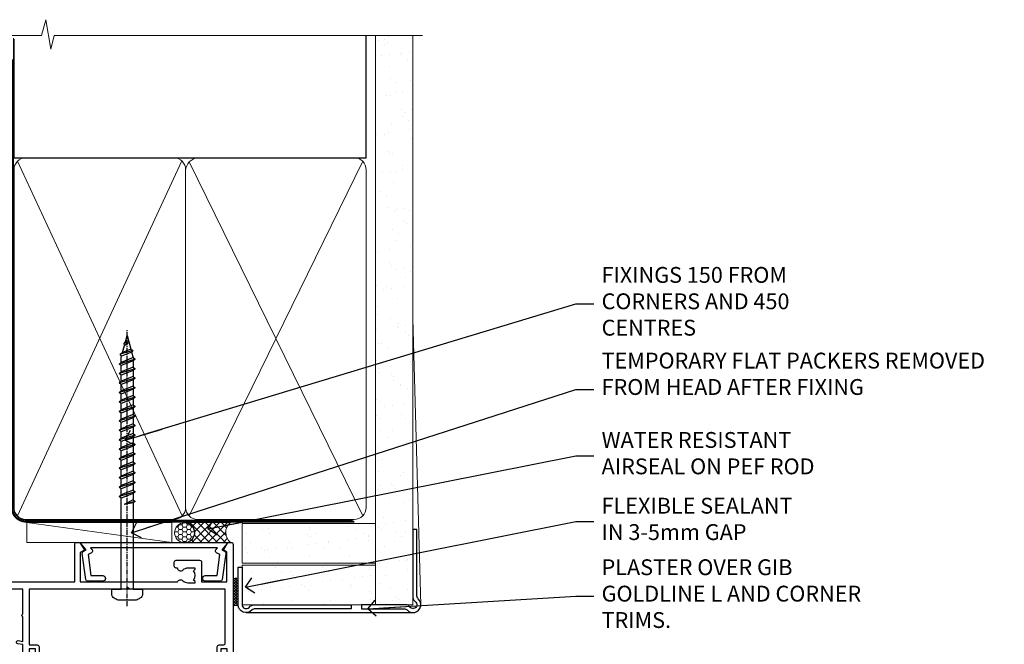
# Model space of a CAD drawing. Units: millimetres. Extents: x -28 to 11353, y -207 to 1843.
# Drawn here: x 6181 to 6430, y 1685 to 1843 of the extents above; entities that cross this region are included whole.
import ezdxf
from ezdxf import colors
from ezdxf.entities.mleader import LeaderData, LeaderLine
from ezdxf.math import Vec2, Vec3

# ---------------------------------------------------------------- set-up
doc = ezdxf.new("R2010")
doc.units = ezdxf.units.MM
doc.linetypes.add('CENTER', pattern=[2, 1.25, -0.25, 0.25, -0.25])
doc.linetypes.add('Dashed', pattern=[564.4444465637206, 282.2222232818604, -282.2222232818602])
doc.layers.add('Aluminium Systems Ltd Joinery Detail', color=7, linetype='Continuous')
doc.layers.add('Aluminium Systems Ltd Notes', color=7, linetype='Continuous')
doc.styles.get("Standard").update_dxf_attribs({"font": 'arial.ttf'})
pattern_1 = [(37.50000000000001, (-201.5915499542761, -560.2450245033306), (-0.2400046943976069, 7.341198559940135), [0, -5.791200000000001, 0, -6.476999999999999, 0, -6.191249999999999]), (7.499999999999999, (-201.5915499542761, -560.2450245033306), (6.74284924707004, 10.75237650852531), [0, -3.124200000000001, 0, -5.2197, 0, -2.00025]), (327.5, (-206.2778499542761, -560.2450245033306), (11.86488555362187, 0.02155777017818643), [0, -1.905, 0, -6.858, 0, -8.9535]), (317.5, (-206.2778499542761, -560.2450245033306), (11.45334678708446, 3.343939848858244), [0, -0.9524999999999999, 0, -4.495799999999999, 0, -5.1435])]

# ---------------------------------------------------------------- blocks, each defined once
blk = doc.blocks.new('WS8G75Pan')
at = {"linetype": 'CENTER', "lineweight": -2}
blk.add_line((-2.842170943040401e-14, 4.31874977999999), (2.842170943040401e-14, -65.56249499999996), dxfattribs=at)
at = {"lineweight": -2}
for p, q in [((-1.494791550000002, 0), (1.494791549999945, 0)), ((-2.049999839999828, -22.17007205437491), (0.7473957749999727, -21.35416499999997)), ((-1.494791549999434, -22.58405656661239), (0.7473957749999727, -21.35416499999997)), ((-1.49479155000023, -21.75608754213772), (0.7473957749999727, -21.35416499999997)), ((-2.049999839999856, -24.56173853437491), (2.04999984000014, -23.3659052943749)), ((-1.49479155000023, -24.14775402213769), (1.494791550000087, -22.95192078213731)), ((-1.494791549999462, -24.97572304661236), (1.494791550000087, -23.77988980661229)), ((-2.049999839999884, -26.95340501437491), (2.04999984000014, -25.7575717743749)), ((-1.494791550000258, -26.53942050213772), (1.494791550000087, -25.34358726213731)), ((-1.494791549999491, -27.36738952661236), (1.494791550000087, -26.17155628661229)), ((-2.049999839999884, -29.34507149437488), (2.04999984000014, -28.14923825437489)), ((-1.494791550000258, -28.93108698213769), (1.494791550000087, -27.73525374213727)), ((-1.494791549999491, -29.75905600661235), (1.494791550000087, -28.56322276661228)), ((-2.049999839999714, -31.73673797437485), (2.049999840000282, -30.54090473437483)), ((-1.494791550000116, -31.32275346213763), (1.49479155000023, -30.12692022213724)), ((-1.49479154999932, -32.1507224866123), (1.49479155000023, -30.95488924661223)), ((-2.049999839999714, -34.12840445437482), (2.049999840000282, -32.93257121437483)), ((-1.494791550000116, -33.71441994213762), (1.49479155000023, -32.51858670213721)), ((-1.49479154999932, -34.54238896661229), (1.49479155000023, -33.34655572661219)), ((-2.049999839999572, -36.52007093437476), (2.049999840000424, -35.32423769437477)), ((-1.494791549999945, -36.10608642213757), (1.494791550000372, -34.91025318213718)), ((-1.494791549999178, -36.93405544661223), (1.494791550000372, -35.73822220661214)), ((-2.049999839999572, -38.91173741437478), (2.049999840000424, -37.71590417437477)), ((-1.494791549999945, -38.49775290213756), (1.494791550000372, -37.30191966213715)), ((-1.494791549999178, -39.32572192661223), (1.494791550000372, -38.12988868661216)), ((-1.494791549999945, -40.88941938213756), (1.4947915500004, -39.69358614213715)), ((-2.049999839999572, -41.30340389437475), (2.049999840000453, -40.10757065437474)), ((-1.494791549999178, -41.7173884066122), (1.494791550000372, -40.52155516661213)), ((-1.494791549999803, -43.2810858621375), (1.494791550000542, -42.08525262213709)), ((-2.049999839999401, -43.69507037437469), (2.049999840000595, -42.49923713437471)), ((-1.494791549999007, -44.10905488661217), (1.494791550000514, -42.91322164661207)), ((-1.494791549999803, -45.67275234213747), (1.494791550000514, -44.47691910213709)), ((-2.049999839999401, -46.08673685437469), (2.049999840000567, -44.89090361437468)), ((-1.494791549999007, -46.50072136661214), (1.494791550000514, -45.30488812661207)), ((-1.494791549999661, -48.06441882213744), (1.494791550000684, -46.86858558213703)), ((-2.049999839999259, -48.47840333437463), (2.049999840000737, -47.28257009437462)), ((-2.049999839999259, -50.87006981437463), (2.049999840000709, -49.67423657437462)), ((-1.494791549998865, -48.89238784661208), (1.494791550000656, -47.69655460661201)), ((-1.494791549999661, -50.45608530213741), (1.494791550000656, -49.260252062137)), ((-2.049999839999259, -53.2617362943746), (2.049999840000709, -52.06590305437459)), ((-1.494791549998865, -51.28405432661208), (1.494791550000656, -50.08822108661201)), ((-1.494791549999661, -52.84775178213741), (1.494791550000656, -51.651918542137)), ((-2.049999839999117, -55.65340277437457), (2.049999840000851, -54.45756953437456)), ((-1.494791549998894, -53.67572080661208), (1.494791550000656, -52.47988756661198)), ((-1.494791549999519, -55.23941826213735), (1.494791550000798, -54.04358502213694)), ((-2.049999839999145, -58.04506925437454), (2.049999840000851, -56.84923601437453)), ((-1.494791549998752, -56.06738728661202), (1.494791550000798, -54.87155404661195)), ((-1.494791549999519, -57.63108474213735), (1.494791550000798, -56.43525150213694)), ((-1.494791549998752, -58.45905376661202), (1.494791550000798, -57.26322052661192)), ((-1.425021315915927, -60.25445033151692), (1.77420242398739, -59.32134340737844)), ((-1.122362868667352, -59.87377974960444), (1.391833638109091, -58.86810114689365)), ((-0.9219856073426911, -60.62159786954956), (1.143347323736492, -59.79546469711769)), ((-0.2276513469640236, -62.29688390390595), (0.7695560966906214, -62.00603173284003))]:
    blk.add_line(p, q, dxfattribs=at)
blk.add_lwpolyline([(-1.494791550000002, 0), (-3.88645803, 0), (-3.88645803, 1.209441138255954, -0.2694477011433205), (-3.239620007948673, 2.322600100564415, -0.05750947552296399), (-2.241471283772142, 2.748281615151967, -0.07218085631326594), (-1.755878399918998, 2.81874977999999), (1.755878399919112, 2.81874977999999, -0.07218085631328257), (2.24147128377237, 2.74828161515191, -0.05750947552294939), (3.239620007948702, 2.322600100564415, -0.26944770114332), (3.88645803, 1.209441138255954), (3.88645803, 0), (1.494791549999945, 0), (1.494791549999945, -22.95192078213736), (2.049999839999998, -23.36590529437495), (1.494791549999945, -23.77988980661232), (1.494791550000087, -25.34358726213731), (2.04999984000014, -25.7575717743749), (1.494791550000087, -26.17155628661229), (1.494791550000087, -27.73525374213727), (2.04999984000014, -28.14923825437489), (1.494791550000087, -28.56322276661228), (1.49479155000023, -30.12692022213724), (2.049999840000282, -30.54090473437483), (1.49479155000023, -30.95488924661223), (1.49479155000023, -32.51858670213721), (2.049999840000282, -32.93257121437483), (1.49479155000023, -33.34655572661219), (1.494791550000372, -34.91025318213718), (2.049999840000424, -35.32423769437477), (1.494791550000372, -35.73822220661214), (1.494791550000372, -37.30191966213715), (2.049999840000424, -37.71590417437474), (1.494791550000372, -38.12988868661213), (1.494791550000542, -39.69358614213712), (2.049999840000623, -40.10757065437468), (1.494791550000542, -40.52155516661207), (1.494791550000542, -42.08525262213709), (2.049999840000595, -42.49923713437468), (1.494791550000514, -42.91322164661207), (1.494791550000684, -44.47691910213706), (2.049999840000737, -44.89090361437462), (1.494791550000684, -45.30488812661201), (1.494791550000684, -46.86858558213703), (2.049999840000737, -47.28257009437462), (1.494791550000684, -47.69655460661201), (1.494791550000826, -49.26025206213697), (2.049999840000879, -49.67423657437456), (1.494791550000826, -50.08822108661195), (1.494791550000826, -51.65191854213697), (2.049999840000879, -52.06590305437456), (1.494791550000826, -52.47988756661192), (1.494791550000969, -54.04358502213691), (2.049999840001021, -54.4575695343745), (1.494791550000969, -54.87155404661189), (1.494791550000969, -56.43525150213688), (2.049999840001021, -56.8492360143745), (1.494791550000969, -57.26322052661186), (1.494791550001082, -58.48385698867136), (1.391833638109091, -58.86810114689365), (1.77420242398739, -59.32134340737844), (1.143347323736492, -59.79546469711769), (0.6740575242012881, -61.54687807245682), (0.7695560966906498, -62.00603173284), (0.4255712098287177, -62.47424162268084), (2.842170943040401e-14, -64.06249499999996), (-0.9219856073426911, -60.62159786954956), (-1.425021315915927, -60.25445033151692), (-1.122362868667352, -59.87377974960444), (-1.494791549998752, -58.4838569886798), (-1.494791549998752, -58.45905376661182), (-2.049999839998804, -58.04506925437445), (-1.494791549998951, -57.63108474213701), (-1.494791549998894, -56.06738728661188), (-2.049999839998947, -55.65340277437451), (-1.494791549999093, -55.23941826213706), (-1.494791549998894, -53.67572080661188), (-2.049999839998947, -53.26173629437451), (-1.494791549999121, -52.84775178213707), (-1.494791549999036, -51.28405432661194), (-2.049999839999089, -50.87006981437457), (-1.494791549999263, -50.45608530213713), (-1.494791549999036, -48.89238784661197), (-2.049999839999089, -48.47840333437458), (-1.494791549999263, -48.06441882213713), (-1.494791549999206, -46.50072136661203), (-2.049999839999259, -46.08673685437464), (-1.494791549999405, -45.67275234213719), (-1.494791549999178, -44.10905488661203), (-2.049999839999259, -43.69507037437464), (-1.494791549999405, -43.28108586213719), (-1.494791549999348, -41.71738840661209), (-2.049999839999401, -41.3034038943747), (-1.494791549999547, -40.88941938213725), (-1.494791549999348, -39.32572192661209), (-2.049999839999401, -38.9117374143747), (-1.494791549999547, -38.49775290213728), (-1.494791549999519, -36.93405544661215), (-2.049999839999572, -36.52007093437476), (-1.494791549999718, -36.10608642213734), (-1.494791549999519, -34.54238896661215), (-2.049999839999572, -34.12840445437479), (-1.494791549999718, -33.71441994213734), (-1.494791549999661, -32.15072248661221), (-2.049999839999714, -31.73673797437485), (-1.49479154999986, -31.3227534621374), (-1.494791549999661, -29.75905600661221), (-2.049999839999714, -29.34507149437485), (-1.49479154999986, -28.9310869821374), (-1.494791549999803, -27.36738952661227), (-2.049999839999856, -26.95340501437491), (-1.494791550000002, -26.53942050213746), (-1.494791549999803, -24.97572304661227), (-2.049999839999856, -24.56173853437491), (-1.494791550000002, -24.14775402213746), (-1.494791549999775, -22.5840565666123), (-2.049999839999828, -22.17007205437491), (-1.494791550000002, -21.75608754213749), (-1.494791550000002, 5.684341886080801e-14)], format="xyb", close=True, dxfattribs=at)
for points in [[(-1.494791550000002, 0), (-2.637394075508354, 0)], [(0.6740575242012881, -61.54687807245682), (-0.2276513469640236, -62.29688390390595), (0.4255712098287177, -62.47424162268084)]]:
    blk.add_lwpolyline(points, dxfattribs=at)
blk = doc.blocks.new('A724-21702')
at = {"color": 0, "flags": 128}
blk.add_lwpolyline([(2.590514084781717, 2.630274416370526), (1.745954026422623, 3.024099239354427), (2.474869480991174, 8.400005590016121), (5.45227070443525, 8.400005590016121, 0.9999999999999999), (5.45227070443525, 9.800005590015758), (1.688664533853171, 9.800005590015758, 0.375269837926041), (1.193198232073769, 9.36718552601667), (0.3080262170331025, 2.838853841923196, 0.3296728300289797), (0.6486394913229105, 2.211731907718786), (1.285802639783469, 1.914617852099809), (0.04239784927813162, 0.3231322950643971, 0.6248693519078697), (0.1999999999998181, 0), (36.60453706254293, -6.821210263296962e-13, 0.6248693519077947), (36.76213921326473, 0.3231322950645108), (35.51873442276019, 1.914617852099809), (36.15589757122052, 2.211731907718786, 0.3284042794703272), (36.49688617631205, 2.836132503142835), (35.61134517681285, 9.36718552601667, 0.3752698379260364), (35.11587887503356, 9.800005590015758), (31.35227270445148, 9.800005590015758, 0.9999999999999999), (31.35227270445148, 8.400005590016121), (34.32967392789533, 8.400005590016121), (35.05858900506928, 3.024102022720626), (34.21402297776103, 2.630274416370526, 0.4823427408189074), (34.03132673182745, 1.86928978518813), (34.39797609566222, 1.399999999998954), (2.40656096688349, 1.400000000002706), (2.773210330716211, 1.86928978518813, 0.4823427408185345)], format="xyb", close=True, dxfattribs=at)
blk = doc.blocks.new('A751-21598')
at = {"flags": 128}
for points in [[(70.1000020845502, 27.65000756325961), (70.10000208455952, 26.900007563256), (68.50000004194865, 26.900007563256), (68.50000004194865, 39.90001715993486), (70.10000208455588, 39.90001715993486), (70.10000208454977, 39.15001715993395, 0.9999999999999999), (71.00000004194658, 39.15001715992656), (71.00000004194658, 42.40001415993294, 0.9999999999999999), (70.00000004194683, 42.40001415993294), (70.00000004194683, 41.30001715993268), (68.50000004194865, 41.30001715993268), (68.50000004194689, 49.00000215993197), (70.00000004194689, 49.00000215993197), (70.00000004194709, 47.90000515993353, 0.999999999999943), (71.00000004194663, 47.90000515993364), (71.00000004194686, 49.5000001599239, 0.4142135623731283), (70.50000004194686, 50.00000015992401), (37.00000004203235, 50.00000015992401, 0.414213562373095), (36.50000004203235, 49.50000015992401), (36.50000004203235, 48.20000015992838, 0.9999999999999999), (37.40000004202653, 48.20000015992838), (37.40000004202653, 49.00000015992401), (38.90000004202653, 49.00000015992401), (38.90000004202651, 43.50000015992401), (37.40000004202651, 43.50000015992401), (37.40000004202651, 44.30000015992692, 0.9999999999999999), (36.50000004203233, 44.30000015992692), (36.50000004203233, 43.00000015992401, 0.414213562373095), (37.00000004203233, 42.50000015992401), (38.90000004202651, 42.50000015992401), (38.90000004202651, 34.8000001599269), (36.90000004203378, 34.8000001599269, 0.9999999999999999), (36.90000004203378, 34.00000015992399), (38.90000004202651, 34.00000015992399), (38.90000004202651, 31.00000015992399), (28.28867545065353, 31.00000015992319, 0.2679491924322215), (27.85566274876084, 30.75000015992384), (26.55662464308173, 28.50000015992399), (22.00000031605944, 28.50000015992399), (22.00000031605944, 30.00000015992399), (23.50000031605944, 30.00000015992399, 0.9999999999999999), (23.50000031605944, 31.00000015992399), (0.500000041945043, 31.00000015992399, 0.414213562373095), (4.194504299448454e-08, 30.50000015992399), (4.193611857772339e-08, 0.5000001119640274, 0.4142135623731783), (0.5000000419361186, 1.119638852742355e-07), (1.333966842972956, 1.119638852742355e-07), (2.373203711535666, 1.800011169422959, 0.4142135623689479), (2.299998630775974, 2.073216250179598), (1.599998630782466, 2.477361438613627), (1.599998630786104, 10.00001124600436), (7.950000041928831, 10.00001124600533), (7.950000041929002, 5.000011246000525, 0.4142135623720295), (8.450000041926955, 4.500011246000753), (14.35000004192628, 4.500011246004163, 0.4142135623729452), (14.85000004192602, 5.000011246004163), (14.85000004192602, 6.000011246004163, 0.414213562373095), (14.35000004192602, 6.500011246004163), (14.04573133325201, 6.500011246003368, 0.6408239254472167), (12.6896213031925, 7.023596151665572, -0.1952598447288701), (11.40000004192746, 6.500011246005073), (9.55000004192891, 6.500011246005073), (9.55000004192891, 6.79767692832624), (9.982817822157614, 7.160854168084427, -0.3639702342664408), (9.982817822158552, 9.539168323923917), (9.55000004192891, 9.902345563682815), (9.55000004192891, 10.20001124600398), (11.40000004192746, 10.20001124600216, -0.1952598447288623), (12.6896213031925, 9.676426340341692, 0.5542191990959229), (14.00722956979826, 10.00001124600618), (38.6000000419248, 10.00001124600618), (38.6000000419248, 2.592820406392832), (37.70000004192752, 2.073205164124573, 0.4142135623808338), (37.62679496117477, 1.80000008336421), (38.66602545574992, 6.597255719498207e-08), (39.50000009707219, 1.579551849317795e-07, 0.4142135300680742), (40.00000004192407, 0.5000001579551849), (40.00000004192407, 10.00001124600618), (56.55000004192883, 10.00001124601178), (56.550000041929, 5.000011246000525, 0.4142135623720295), (57.05000004192695, 4.500011246000753), (62.95000004192627, 4.500011246004163, 0.4142135623729452), (63.45000004192602, 5.000011246004163), (63.45000004192602, 6.000011246004163, 0.414213562373095), (62.95000004192602, 6.500011246004163), (62.645731333252, 6.500011246003368, 0.6408239254472167), (61.28962130319246, 7.023596151665572, -0.1952598447288701), (60.00000004192748, 6.500011246005073), (58.15000004192893, 6.500011246005073), (58.15000004192893, 6.79767692832624), (58.58281782215764, 7.160854168084455, -0.3639702342664408), (58.58281782215855, 9.539168323923917), (58.15000004192893, 9.902345563682815), (58.15000004192893, 10.20001124600398), (60.00000004192748, 10.2000112460039, -0.1952598447288623), (61.28962130319246, 9.676426340341692, 0.5542192105843189), (62.60722957858707, 10.00001127272191), (79.99999904191378, 10.00001088315608), (79.99999904191378, 0.5000001579478806, 0.4142135300686569), (80.49999898676666, 1.579478805524559e-07), (81.33397362808796, 6.596525281565846e-08), (82.37320412266442, 1.80000008335611, 0.4142135623810611), (82.29999904190825, 2.073205164115933), (81.39999904191302, 2.59282040638584), (81.39999904191305, 10.00001124599891), (105.9927705140582, 10.00001124600155, 0.5542191990939607), (107.3103787806624, 9.676426340341663, -0.1952598447288596), (108.6000000419274, 10.20001124600211), (110.450000041926, 10.20001124600392), (110.450000041926, 9.902345563682758), (110.0171822616964, 9.53916832392386, -0.3639702342664493), (110.0171822616973, 7.160854168084313), (110.450000041926, 6.797676928326126), (110.450000041926, 6.500011246005016), (108.6000000419274, 6.500011246005016, -0.1952598447288622), (107.3103787806624, 7.023596151665487, 0.6408239254472272), (105.9542687506029, 6.500011246003311), (105.6500000419295, 6.500011246003709, 0.4142135623734613), (105.1500000419288, 6.000011246004135), (105.1500000419288, 5.000011246003965, 0.4142135623729452), (105.6500000419286, 4.500011246003936), (111.5500000419257, 4.500011246000895, 0.4142135623732282), (112.0500000419259, 5.000011246000867), (112.0500000419261, 10.00001124600161), (118.4000004530502, 10.00001124600064), (118.4000004530538, 2.477361438609023), (117.7000004530602, 2.073216250176785, 0.414213562369494), (117.6267953723043, 1.800011169419889), (118.6660322132284, 1.598241112787946e-07), (119.4999990419415, 1.598242249656323e-07, 0.4142135623730451), (119.9999990419415, 0.5000001598241965), (119.9999990419447, 49.5000001599339, 0.414213562373095), (119.4999990419447, 50.0000001599339), (116.5000000419469, 50.0000001599339, 0.414213562373095), (116.0000000419469, 49.5000001599339), (116.0000000419469, 47.90000415993399, 0.9999999999999999), (116.9999980419462, 47.90000415993399), (116.9999980419462, 49.00000215993185), (118.4999990419447, 49.00000215993185), (118.4999990419428, 41.30001715993257), (116.9999980419462, 41.30001715993257), (116.9999980419455, 42.40001415993441, 1.000000000000057), (115.9999980419462, 42.40001415993373), (115.9999980419482, 39.15137301435078, 0.9999999999999999), (116.8999959993487, 39.15137301435135), (116.8999959993388, 39.90001715993475), (118.4999990419429, 39.90001715993475), (118.4999990419429, 26.90000756325591), (116.899995999339, 26.90000756325594), (116.8999959993459, 27.64865170882697, 0.9999999999999999), (115.999998041956, 27.64865170883533), (115.9999980419444, 26.40000756325963, 0.4142135623763416), (116.4999980419453, 25.900007563255), (117.499999041941, 25.90000756325682, -0.4142135623735446), (117.9999990419417, 25.40000756325682), (117.9999990419399, 11.80000015992962), (93.90000004194678, 11.80000015992965), (93.50000004194675, 11.40000015992962), (93.10000004194677, 11.80000015992962), (68.50000004194996, 11.80000015992962), (68.5000000419505, 25.90000756325779), (70.50000004195192, 25.90000756325585, 0.4142135623770242), (71.0000000419524, 26.40000756326208), (71.00000004193683, 27.65000756327083, 1.000000000000028)], [(47.77358123797592, 45.06037889866042, -0.1952598447288622), (47.24999633231371, 46.3500001599254), (47.24999633231366, 48.20000015992395), (47.54766201463482, 48.20000015992395), (47.91083925439378, 47.76718237969436, -0.363970234266435), (50.28915341023321, 47.76718237969527), (50.65233064999137, 48.20000015992395), (50.94999633231254, 48.20000015992395), (50.94999633231254, 46.3500001599254, -0.1952598447288622), (50.42641142665207, 45.06037889866042, 0.999999999999995), (51.57358123797241, 43.94503078080874, 0.1952598447288622), (52.54999633231253, 46.3500001599254), (52.54999633231256, 48.40000015992399), (66.90000004194832, 48.40000015992399), (66.90000004194829, 25.80001836103645), (65.63591672894935, 25.59485165369691, 1.004500192607277), (65.76762639171005, 24.80577645964641), (66.90000004194638, 25.00001836103991), (66.90000004195045, 18.74641942199844, 0.5773502691896031), (66.90000004195085, 18.05359909897089), (66.90000004195488, 11.80000015992962), (1.600000041945378, 11.80000015992962), (1.600000041945378, 25.00001836104082), (2.732373692183614, 24.80577645964641, 1.00450019260711), (2.864083354944455, 25.59485165369688), (1.600000041945378, 25.80001836103554), (1.600000041945378, 29.40000015992399), (20.40000031605945, 29.40000015992396), (20.40000031605945, 28.50000015992399, 0.414213562373095), (22.00000031605944, 26.90000015992399), (26.55662464308173, 26.90000015992399, 0.2679491924308934), (27.94226528913615, 27.70000015992281), (28.92376074676068, 29.40000015992322), (38.90000004202665, 29.40000015992399, 0.4142135623730701), (40.5000000420265, 31.00000015992399), (40.50000004202653, 48.40000015992399), (45.64999633231545, 48.40000015992399), (45.64999633231542, 46.3500001599254, 0.1952598447288622), (46.62641142665558, 43.94503078080874, 0.999999999999995)]]:
    blk.add_lwpolyline(points, format="xyb", close=True, dxfattribs=at)
blk = doc.blocks.new('AC40 Sliding Door Head')
at = {"layer": 'Aluminium Systems Ltd Joinery Detail', "rotation": 180}
blk.add_blockref('WS8G75Pan', (-26.74999949996709, -10.60000160600703), dxfattribs=at)
at = {"layer": 'Aluminium Systems Ltd Joinery Detail', "extrusion": (0, 0, -1), "zscale": -1, "rotation": 180}
blk.add_blockref('A751-21598', (119.9999990419165, 1.19999855392166), dxfattribs=at)
at = {"layer": 'Aluminium Systems Ltd Joinery Detail', "xscale": -1, "rotation": 180}
blk.add_blockref('A724-21702', (-38.37589451773056, 1.199998395973353), dxfattribs=at)
blk = doc.blocks.new('90mm Framing Head CC Gib')
at = {"layer": 'Aluminium Systems Ltd Joinery Detail'}
h = blk.add_hatch(dxfattribs=at)
h.set_pattern_fill('AR-SAND', color=0, scale=0.15)
h.set_pattern_definition([(37.50000000000001, (61.66045092490373, 88.74499579476469), (-0.2400046943976069, 7.341198559940135), [0, -5.791200000000001, 0, -6.476999999999999, 0, -6.191249999999999]), (7.499999999999991, (61.66045092490373, 88.74499579476469), (6.74284924707004, 10.75237650852531), [0, -3.124199999999989, 0, -5.219699999999976, 0, -2.000249999999988]), (327.5, (56.97415092490365, 88.74499579476469), (11.86488555362187, 0.02155777017818536), [0, -1.905, 0, -6.858, 0, -8.9535]), (317.5, (56.97415092490365, 88.74499579476469), (11.45334678708446, 3.343939848858243), [0, -0.9524999999999999, 0, -4.495799999999999, 0, -5.1435])])
h.paths.add_polyline_path([(180.61357942141, 88.7708279423432), (171.1135900387524, 88.7708279423432), (171.113590038753, -54.99215190844598), (180.6135794214105, -54.99215190844598)])
at = {"layer": 'Aluminium Systems Ltd Joinery Detail', "color": 0, "linetype": 'Dashed'}
blk.add_line((79.90702482397339, 57.89868953384575, -1.000000000000032), (79.90702482397327, 87.85822892512624, -1.000000000000032), dxfattribs=at)
at = {"layer": 'Aluminium Systems Ltd Joinery Detail', "color": 0}
for p, q in [((168.8134264280377, 57.89868953384575, -1.000000000000025), (168.8134264280376, 88.7708279423432, -1.000000000000025)), ((79.90872482396972, 57.89868953384575, -1.000000000000025), (168.8134264280374, 57.89868953384575, -1.000000000000025))]:
    blk.add_line(p, q, dxfattribs=at)
at = {"layer": 'Aluminium Systems Ltd Joinery Detail', "color": 0, "lineweight": 5}
for p, q in [((80.79699455334858, -32.57602768084325, -1.000000000000025), (122.244289406273, 57.10359832773156, -1.000000000000025)), ((80.79699455334858, 57.00871980446937, -1.000000000000025), (122.3435558966331, -32.57602768084507, -1.000000000000025)), ((124.1251953553807, -32.57602768084325, -1.000000000000025), (167.9234566986623, 57.00871980447164, -1.000000000000025)), ((124.156780866489, 56.83464781023758, -1.000000000000025), (167.9234566986623, -32.57602768084325, -1.000000000000025)), ((182.6119125486681, -54.99215490149072), (180.6127294214112, 17.16652520017669))]:
    blk.add_line(p, q, dxfattribs=at)
at = {"layer": 'Aluminium Systems Ltd Joinery Detail', "color": 0, "linetype": 'Continuous', "lineweight": 5, "ltscale": 0.12, "elevation": -1.000000000000014}
blk.add_lwpolyline([(182.9879480272293, 88.7708279423432), (90.07936763175942, 88.7708279423432), (89.17565722327393, 85.3369242233066), (87.90906395990581, 92.75494913106832), (86.87170076539454, 88.7708279423432), (12.77629059318977, 88.7708279423432)], dxfattribs=at)
at = {"layer": 'Aluminium Systems Ltd Joinery Detail', "color": 0, "linetype": 'Dashed', "lineweight": 5, "ltscale": 0.01, "const_width": 0.25, "elevation": -0.7500000000000249}
blk.add_lwpolyline([(79.76741611105061, 88.09570103798342), (79.76838801660628, -30.42770876678014, 0.4175702237706115), (82.91930208207404, -33.61188689231176), (165.3356062361571, -33.60394172722226, 0.8591327104487766), (165.4728671864981, -33.94403600036094, 0.00905533045714731)], format="xyb", dxfattribs=at)
at = {"layer": 'Aluminium Systems Ltd Joinery Detail', "color": 0, "lineweight": 5}
blk.add_lwpolyline([(171.1135900387524, 88.7708279423432), (171.113590038753, -54.99215190844598), (180.6135794214105, -54.99215190844598), (180.61357942141, 88.7708279423432)], dxfattribs=at)
at = {"layer": 'Aluminium Systems Ltd Joinery Detail', "color": 0, "linetype": 'CENTER', "lineweight": 5, "ltscale": 3, "const_width": 0.5, "elevation": -0.5000000000000249}
blk.add_lwpolyline([(79.36830193081076, 82.75882767523399), (79.36883064616333, -30.42745069008379, 0.4209157528546889), (82.93271877258232, -33.99657167199439), (165.7748797079017, -33.99657167199439)], format="xyb", dxfattribs=at)
at = {"layer": 'Aluminium Systems Ltd Joinery Detail', "color": 0, "lineweight": 5, "elevation": -1.000000000000014}
blk.add_lwpolyline([(79.90702482397333, -28.31915806095822), (79.90702482397333, 54.8601428137099, -0.4142135623730941), (82.94557154410828, 57.89868953384575), (120.1949789058728, 57.89868953384575, -0.4142135623730958), (123.2335256260086, 54.8601428137099), (123.2335256260086, -28.31915806095822), (123.2335256260082, -30.42745069008379, -0.4142135623730958), (120.1949789058728, -33.46599741021964), (82.94557154410828, -33.46599741021964, -0.4142135623730941), (79.90702482397288, -30.42745069008379)], format="xyb", close=True, dxfattribs=at)
for points in [[(168.8134264280378, -28.52744340095887), (168.8134264280377, 54.86014281371126, 0.4142135623732923), (165.774879707902, 57.89868953384575), (126.2737723461404, 57.89868953384575, 0.3681854241386793), (123.2352256260055, 54.65185747371015), (123.2352256260055, -28.52744340095887)], [(168.8134264280378, 52.75185018458433), (168.8134264280378, -30.42745069008379, -0.4142135623730958), (165.7748797079024, -33.46599741021964), (126.2737723461409, -33.46599741021964, -0.4142135623730941), (123.2352256260055, -30.42745069008379), (123.2352256260055, 52.75185018458524)]]:
    blk.add_lwpolyline(points, format="xyb", dxfattribs=at)
at = {"layer": 'Aluminium Systems Ltd Joinery Detail', "color": 0}
blk.add_lwpolyline([(180.6119125486681, -35.99215490149072), (180.6119125486681, -53.26010409392188, 0.2679491924311203), (181.1119125486681, -54.12612949770619, -1.303225372841203), (179.7458871448837, -55.49215490149072, 0.267949192431124), (178.8798617410993, -54.99215490149072), (167.6119125486681, -54.99215490149072), (167.6119125486681, -55.99215490149072), (178.3758445711683, -55.99215490149072, -0.2134217652833892), (179.1212005636683, -56.32548823482398, 1.057279696267401), (181.9452458820015, -53.50144291649087, -0.2134217652833941), (181.6119125486681, -52.75608692399089), (181.6119125486681, -35.99215490149072)], format="xyb", close=True, dxfattribs=at)
blk = doc.blocks.new('Brick Veneer AC40 Liner')
at = {"layer": 'Aluminium Systems Ltd Joinery Detail', "lineweight": 5}
h = blk.add_hatch(dxfattribs=at)
h.set_pattern_fill('HONEY', color=256, scale=0.2211125000000359, angle=360, style=0)
h.set_pattern_definition([(9.213864076586628e-15, (-498.9758448438607, -268.0206221862004), (1.053048281250171, 0.6079775633750983), [0.7020321875001139, -1.404064375000228]), (119.9999999999999, (-498.9758448438607, -268.0206221862004), (-1.053048155438884, 0.6079777812866397), [0.7020321875000988, -1.404064375000198]), (59.99999999999994, (-498.9758448438607, -268.0206221862004), (1.258112869470804e-07, 1.215955344661738), [-1.404064375000228, 0.7020321875001139])])
edge = h.paths.add_edge_path()
edge.add_arc((21.35410804472031, 2.930979210815622), 2.5, 180.0000000000001, 360.00000000000006, ccw=False)
edge.add_arc((21.35410804472031, 2.930979210815622), 2.5, 0, 180.0000000000001, ccw=False)
h = blk.add_hatch(dxfattribs=at)
h.set_pattern_fill('NET', color=256, scale=0.4422249999999999, angle=225, style=0)
h.set_pattern_definition([(315, (-1866.435096297113, 4373.742375906657), (-0.9928234407849511, -0.9928234407849515), []), (225, (-1866.435096297113, 4373.742375906657), (-0.9928234407849515, 0.9928234407849511), [])])
edge = h.paths.add_edge_path()
edge.add_line((32.95391202564497, 5.494285773674164), (22.21097520586818, 5.50084023258114))
edge.add_arc((21.37457667898252, 3.035978274696845), 2.602903564714436, 283.05461229937526, 431.25644836746125, ccw=False)
edge.add_line((21.96251972123719, 0.5003462141903583), (32.99852759042551, 0.5003462141903583))
edge.add_arc((34.9026737182885, 3.014526820816627), 3.153866927914105, 128.1626499734255, 232.8610770962096, ccw=False)
at = {"layer": 'Aluminium Systems Ltd Joinery Detail'}
h = blk.add_hatch(dxfattribs=at)
h.set_pattern_fill('AR-SAND', color=256, scale=0.15)
h.set_pattern_definition(pattern_1)
h.paths.add_polyline_path([(69.9739702604511, 5.262820595179619), (35.89994686010414, 5.262820595179619), (35.89994686010414, -4.737179404820381), (65.89994686010414, -4.737179404820381), (69.9739702604511, -4.737179404820381)])
h = blk.add_hatch(dxfattribs=at)
h.set_pattern_fill('AR-SAND', color=256, scale=0.15)
h.set_pattern_definition(pattern_1)
h.paths.add_polyline_path([(69.9739702604511, -5.237179404820381), (35.89994686010414, -5.237179404820381), (35.89994686010414, -15.23717940482038), (38.89994686010414, -15.23717940482038), (69.9739702604511, -15.23717940482038)])
at = {"layer": 'Aluminium Systems Ltd Joinery Detail', "lineweight": 5}
h = blk.add_hatch(dxfattribs=at)
h.set_pattern_fill('ANSI37', color=256, scale=0.15)
h.set_pattern_definition([(45, (-201.5915499542761, -560.2450245033306), (-0.3367596045400932, 0.3367596045400932), []), (135, (-201.5915499542761, -560.2450245033306), (-0.3367596045400932, -0.3367596045400932), [])])
edge = h.paths.add_edge_path()
edge.add_arc((34.2902398432243, -9.504621740346465), 0.9866125402711193, 51.83121232282782, 132.2639012166885)
edge.add_line((33.62669714996719, -8.774474221796027), (33.62669714996781, -15.78270040966606))
edge.add_arc((34.27701568374414, -16.14296028444551), 0.7434388829955743, 33.080447756332205, 151.0146657831381, ccw=False)
edge.add_line((34.89994686010414, -15.73717940482038), (34.89994686010414, -8.728953216949776))
blk.add_line((-18.4844681666118, 5.50084023258114, 1.000000000000013), (18.15513805322826, 0.5003462141903583, 2.000000000000035), dxfattribs=at)
at = {"layer": 'Aluminium Systems Ltd Joinery Detail'}
blk.add_line((36.89994686010414, -17.23717940482038, 1.000000000000007), (79.47229277036968, -17.23718239786513, 1.000000000000021), dxfattribs=at)
at = {"layer": 'Aluminium Systems Ltd Joinery Detail', "lineweight": 5, "elevation": 1.000000000000014}
blk.add_lwpolyline([(-18.4844681666118, 5.50084023258114), (18.15513805322007, 5.50084023258114), (18.15513805322826, 0.5003462141903583), (-18.48446816661635, 0.5003462141903583)], close=True, dxfattribs=at)
blk.add_lwpolyline([(21.93716910179046, 5.505984466695736), (32.95391202564497, 5.494285773674164, 0.4915106188759529), (32.99852759042551, 0.5003462141903583), (21.96251972123719, 0.5003462141903583, 0.8101017670941715)], format="xyb", close=True, dxfattribs=at)
at = {"layer": 'Aluminium Systems Ltd Joinery Detail', "lineweight": 5}
for points in [[(35.89994686010414, -4.737179404820381), (69.52204008448007, -4.737179404820381), (69.52204008448007, 5.262820595179619), (35.89994686010414, 5.262820595179619)], [(35.89994686010414, -15.23717940482038), (69.52204008448007, -15.23717940482038), (69.52204008448007, -5.237179404820381), (35.89994686010414, -5.237179404820381)]]:
    blk.add_lwpolyline(points, close=True, dxfattribs=at)
at = {"layer": 'Aluminium Systems Ltd Joinery Detail'}
blk.add_lwpolyline([(35.89994686010414, -5.737179404820381), (35.89994686010414, -15.23717940482038, 0.6885002580691579), (37.64530285260389, -15.9038460714869, -0.2134217652833945), (39.1360148376034, -15.23717940482038), (63.39994686010414, -15.23717940482038), (63.39994686010414, -16.23717940482038), (39.1360148376034, -16.23717940482038, 0.2134217652833893), (38.39065884510364, -16.57051273815387, -0.6885002580691693), (34.89994686010414, -15.23717940482038), (34.89994686010414, -5.737179404820381)], format="xyb", close=True, dxfattribs=at)
at = {"layer": 'Aluminium Systems Ltd Joinery Detail', "lineweight": 5, "ltscale": 0.12}
blk.add_circle((21.35410804472031, 2.930979210815622, 2.000000000000035), 2.5, dxfattribs=at)
at = {"layer": 'Aluminium Systems Ltd Joinery Detail', "lineweight": 5}
for centre, radius, start, end in [((34.29021379081041, -9.503893038748174, 1.000000000000014), 0.9860558519677073, 51.80385569434086, 132.2912578451173), ((34.33682781136486, -16.29419281424407, 1.000000000000014), 0.8751628626701816, 45.83832174763796, 144.2355755387642)]:
    blk.add_arc(centre, radius, start, end, dxfattribs=at)
blk = doc.blocks.new('_Open90')
at = {"color": 0, "linetype": 'ByBlock', "lineweight": -2}
for p, q in [((0, 0), (-2.439666651745029, 0)), ((-0.5, 0.5), (0, 0)), ((0, 0), (-0.5, -0.5))]:
    blk.add_line(p, q, dxfattribs=at)
blk = doc.blocks.new('Liner Head Text AC40 Gib')
at = {"layer": 'Aluminium Systems Ltd Notes', "color": 3, "lineweight": 5, "ltscale": 0.12}
ml = blk.add_multileader_mtext('Standard', dxfattribs=at)
ml.set_content('FIXINGS 150 FROM CORNERS AND 450 CENTRES', color=3)
ml.set_leader_properties(color=8)
ml.set_arrow_properties(name='OPEN90')
ml.build(insert=Vec2(0, 0))
ml.multileader.update_dxf_attribs({"text_left_attachment_type": 2, "text_right_attachment_type": 2})
ctx = ml.context
ctx.base_point, ctx.plane_origin = Vec3(42.47047517406043, 72.99658405795344, -1.000000000000014), Vec3(-210.3718602345575, -58.04152112250085, -1.000000000000014)
ctx.left_attachment, ctx.right_attachment = 2, 2
notes = []
notes.append((ctx, [(0, (1, 1, 0), (38.00563967185053, 72.99658405795344, -1.000000000000014), (1, 0), 4.464835502209894, [(0, [(-75.80823168141251, 38.59027835518646, -1.000000000000014)], 0, [])])]))
ctx.mtext.insert, ctx.mtext.width, ctx.mtext.line_spacing_style, ctx.mtext.flow_direction = Vec3(44.47047517406054, 82.3299173912892, -1.000000000000014), 55.16606061165112, 2, 5
ml = blk.add_multileader_mtext('Standard', dxfattribs=at)
ml.set_content('TEMPORARY FLAT PACKERS REMOVED FROM HEAD AFTER FIXING', color=3)
ml.set_leader_properties(color=8)
ml.set_arrow_properties(name='OPEN90')
ml.build(insert=Vec2(0, 0))
ml.multileader.update_dxf_attribs({"text_left_attachment_type": 2, "text_right_attachment_type": 2})
ctx = ml.context
ctx.base_point, ctx.plane_origin = Vec3(42.47047517406043, 51.3563500602213, -1.000000000000014), Vec3(-133.2863188025362, 168.9020168785864, -1.000000000000014)
ctx.left_attachment, ctx.right_attachment = 2, 2
notes.append((ctx, [(0, (1, 1, 0), (38.00563967185053, 51.3563500602213, -1.000000000000014), (1, 0), 4.464835502209894, [(0, [(-74.19913895252876, 15.21955316024832, -1.000000000000014)], 0, [])])]))
ctx.mtext.insert, ctx.mtext.width, ctx.mtext.defined_height, ctx.mtext.line_spacing_style, ctx.mtext.flow_direction = Vec3(44.47047517406054, 60.68968339355342, -1.000000000000014), 101.6537517503709, 9.448686068864237, 2, 5
ml = blk.add_multileader_mtext('Standard', dxfattribs=at)
ml.set_content('WATER RESISTANT\\PAIRSEAL ON PEF ROD', color=3)
ml.set_leader_properties(color=8)
ml.set_arrow_properties(name='OPEN90')
ml.build(insert=Vec2(0, 0))
ml.multileader.update_dxf_attribs({"text_left_attachment_type": 2, "text_right_attachment_type": 2})
ctx = ml.context
ctx.base_point, ctx.plane_origin = Vec3(42.47047517406043, 34.6466544208597, -1.000000000000014), Vec3(-144.9782377858878, 3.254790904284164, -1.000000000000014)
ctx.left_attachment, ctx.right_attachment = 2, 2
notes.append((ctx, [(0, (1, 1, 0), (38.00563967185053, 34.6466544208597, -1.000000000000014), (1, 0), 4.464835502209894, [(0, [(-54.94935332298382, 16.19505848051995, -1.000000000000014)], 0, [])])]))
ctx.mtext.insert, ctx.mtext.width, ctx.mtext.line_spacing_style, ctx.mtext.flow_direction = Vec3(44.47047517406008, 40.6466544208597, -1.000000000000014), 79.86544210516695, 2, 5
ml = blk.add_multileader_mtext('Standard', dxfattribs=at)
ml.set_content('FLEXIBLE SEALANT\\PIN 3-5mm GAP', color=3)
ml.set_leader_properties(color=8)
ml.set_arrow_properties(name='OPEN90')
ml.build(insert=Vec2(0, 0))
ml.multileader.update_dxf_attribs({"text_left_attachment_type": 2, "text_right_attachment_type": 2})
ctx = ml.context
ctx.base_point, ctx.plane_origin = Vec3(42.47047517406043, 18.04202930483734, -1.000000000000014), Vec3(-133.2863188025362, 133.4241488116313, -1.000000000000014)
ctx.left_attachment, ctx.right_attachment = 2, 2
notes.append((ctx, [(0, (1, 1, 0), (38.00563967185053, 18.04202930483734, -1.000000000000014), (1, 0), 4.464835502209894, [(0, [(-45.41604560880114, 1.490741999277816, -1.000000000000014)], 0, [])])]))
ctx.mtext.insert, ctx.mtext.width, ctx.mtext.defined_height, ctx.mtext.line_spacing_style, ctx.mtext.flow_direction = Vec3(44.47047517406043, 24.04202930483734, -1.000000000000014), 101.6537517503709, 9.448686068864237, 2, 5
ml = blk.add_multileader_mtext('Standard', dxfattribs=at)
ml.set_content('PLASTER OVER GIB GOLDLINE L AND CORNER TRIMS.', color=3)
ml.set_leader_properties(color=8)
ml.set_arrow_properties(name='OPEN90')
ml.build(insert=Vec2(0, 0))
ml.multileader.update_dxf_attribs({"text_left_attachment_type": 2, "text_right_attachment_type": 2})
ctx = ml.context
ctx.base_point, ctx.plane_origin = Vec3(42.47047517406043, -0.8312136460954207, -1.000000000000014), Vec3(-144.9782377858878, -32.22307716267096, -1.000000000000014)
ctx.left_attachment, ctx.right_attachment = 2, 2
notes.append((ctx, [(0, (1, 1, 0), (38.00563967185053, -0.8312136460954207, -1.000000000000014), (1, 0), 4.464835502209894, [(0, [(-14.57578054371879, -3.960980823187128, -1.000000000000014)], 0, [])])]))
ctx.mtext.insert, ctx.mtext.width, ctx.mtext.line_spacing_style, ctx.mtext.flow_direction = Vec3(44.47047517406043, 8.5021196872367, -1.000000000000014), 69.07150999883197, 2, 5
for ctx, leaders in notes:
    for number, flags, end, landing, length, lines in leaders:
        leader = LeaderData()
        leader.index, (leader.has_last_leader_line, leader.has_dogleg_vector, leader.attachment_direction) = number, flags
        leader.last_leader_point, leader.dogleg_vector, leader.dogleg_length = Vec3(end), Vec3(landing), length
        for number, points, colour, breaks in lines:
            line = LeaderLine()
            line.index, line.vertices, line.color, line.breaks = number, Vec3.list(points), colors.encode_raw_color(colour), breaks
            leader.lines.append(line)
        ctx.leaders.append(leader)

msp = doc.modelspace()

# ---------------------------------------------------------------- block references
at = {"layer": 'Aluminium Systems Ltd Joinery Detail'}
for name, p in [('90mm Framing Head CC Gib', (6100, 1750)), ('AC40 Sliding Door Head', (6235.218247104222, 1709.545372778103, 1.000000000000013)), ('Brick Veneer AC40 Liner', (6201.591549954273, 1710.24502450333))]:
    msp.add_blockref(name, p, dxfattribs=at)
at = {"layer": 'Aluminium Systems Ltd Notes', "linetype": 'Dashed'}
msp.add_blockref('Liner Head Text AC40 Gib', (6283.75967158974, 1697.968822928655, 1), dxfattribs=at)

doc.saveas('drawing.dxf')
